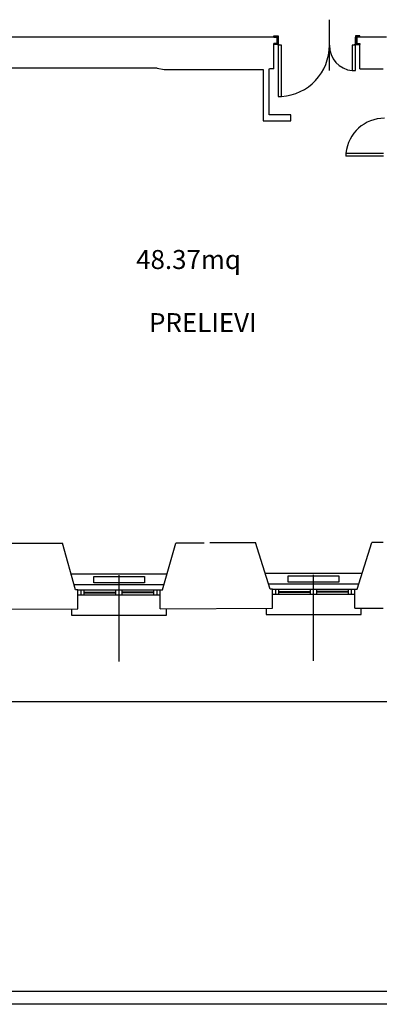
# Model space of a CAD drawing. Units: millimetres. Extents: x 14169 to 31900, y 21544 to 28414.
# Drawn here: x 23438 to 24006, y 21877 to 23432 of the extents above; entities that cross this region are included whole.
import ezdxf
from ezdxf.enums import TextEntityAlignment as Align

# ---------------------------------------------------------------- set-up
doc = ezdxf.new("R2010")
doc.units = ezdxf.units.MM
doc.header["$LTSCALE"] = 30
doc.header["$MEASUREMENT"] = 0
doc.linetypes.add('TRATTEGGIATA', pattern=[0.75, 0.5, -0.25])
for name, color, linetype in [('ARREDIFISSI', 41, 'CONTINUOUS'), ('CONTESTO', 3, 'CONTINUOUS'), ('INFISSI', 8, 'CONTINUOUS'), ('MQ', 30, 'CONTINUOUS'), ('PIANTA', 7, 'CONTINUOUS'), ('RISCALDAMENTO', 31, 'CONTINUOUS'), ('TESTO', 5, 'CONTINUOUS')]:
    doc.layers.add(name, color=color, linetype=linetype)
doc.styles.get("Standard").update_dxf_attribs({"font": 'calibri.ttf'})

msp = doc.modelspace()

# ---------------------------------------------------------------- linework, layer by layer
at = {"layer": 'ARREDIFISSI'}
for p, q in [((23670.29, 22556.55), (23518.77, 22556.55)), ((23978.63, 22557.55), (23825.42, 22557.55))]:
    msp.add_line(p, q, dxfattribs=at)
at = {"layer": 'CONTESTO'}
for p, q in [((22548.03, 22355.47), (24538.03, 22355.47)), ((30980.03, 21897.1), (14640.03, 21897.1)), ((30980.03, 21877.1), (14620.03, 21877.1))]:
    msp.add_line(p, q, dxfattribs=at)
at = {"layer": 'INFISSI'}
for p, q in [((23927.03, 23351.95), (23927.03, 23431.95)), ((23839.03, 23404.55), (23839.03, 23406.55)), ((23839.03, 23406.55), (23846.03, 23406.55)), ((23839.03, 23404.55), (23846.03, 23404.55)), ((23844.03, 23404.55), (23844.03, 23394.55)), ((23846.03, 23406.55), (23846.03, 23392.55)), ((23975.03, 23406.55), (23968.03, 23406.55)), ((23968.03, 23406.55), (23968.03, 23392.55)), ((23975.03, 23404.55), (23968.03, 23404.55)), ((23970.03, 23404.55), (23970.03, 23394.55)), ((23975.03, 23404.55), (23975.03, 23406.55)), ((23839.03, 23394.55), (23839.03, 23392.55)), ((23846.03, 23394.55), (23839.03, 23394.55)), ((23846.03, 23392.55), (23839.03, 23392.55)), ((23851.03, 23391.55), (23846.03, 23391.55)), ((23846.03, 23391.55), (23846.03, 23310.55)), ((23851.03, 23310.55), (23851.03, 23391.55)), ((23968.03, 23391.55), (23963.03, 23391.55)), ((23963.03, 23391.55), (23963.03, 23351.55)), ((23968.03, 23394.55), (23975.03, 23394.55)), ((23968.03, 23392.55), (23975.03, 23392.55)), ((23968.03, 23351.55), (23968.03, 23391.55)), ((23975.03, 23394.55), (23975.03, 23392.55)), ((23963.03, 23351.55), (23968.03, 23351.55)), ((23846.03, 23310.55), (23851.03, 23310.55)), ((23953.16, 23221.36), (24012.16, 23221.36)), ((23953.16, 23221.36), (23953.16, 23216.36)), ((24012.16, 23216.36), (23953.16, 23216.36)), ((23594.53, 22418.55), (23594.53, 22554.55)), ((23902.03, 22419.55), (23902.03, 22555.55)), ((23529.53, 22531.55), (23659.53, 22531.55)), ((23534.53, 22523.55), (23534.53, 22531.55)), ((23539.53, 22523.55), (23539.53, 22531.55)), ((23589.53, 22523.55), (23589.53, 22531.55)), ((23599.53, 22523.55), (23599.53, 22531.55)), ((23649.53, 22523.55), (23649.53, 22531.55)), ((23654.53, 22523.55), (23654.53, 22531.55)), ((23837.03, 22532.55), (23967.03, 22532.55)), ((23842.03, 22524.55), (23842.03, 22532.55)), ((23847.03, 22524.55), (23847.03, 22532.55)), ((23897.03, 22524.55), (23897.03, 22532.55)), ((23907.03, 22524.55), (23907.03, 22532.55)), ((23957.03, 22524.55), (23957.03, 22532.55)), ((23962.03, 22524.55), (23962.03, 22532.55)), ((23529.53, 22523.55), (23659.53, 22523.55)), ((23539.53, 22528.05), (23589.53, 22528.05)), ((23539.53, 22527.05), (23589.53, 22527.05)), ((23649.53, 22528.05), (23599.53, 22528.05)), ((23649.53, 22527.05), (23599.53, 22527.05)), ((23837.03, 22524.55), (23967.03, 22524.55)), ((23847.03, 22529.05), (23897.03, 22529.05)), ((23847.03, 22528.05), (23897.03, 22528.05)), ((23957.03, 22529.05), (23907.03, 22529.05)), ((23957.03, 22528.05), (23907.03, 22528.05)), ((23519.53, 22501.55), (23519.53, 22491.55)), ((23669.53, 22491.55), (23669.53, 22501.55)), ((23827.03, 22502.55), (23827.03, 22492.55)), ((23977.03, 22492.55), (23977.03, 22502.55)), ((23519.53, 22491.55), (23669.53, 22491.55)), ((23827.03, 22492.55), (23977.03, 22492.55))]:
    msp.add_line(p, q, dxfattribs=at)
for centre in [(23846.03, 23392.55), (23968.03, 23392.55)]:
    msp.add_circle(centre, 1, dxfattribs=at)
for centre, radius, start, end in [((23845.74, 23391.66), 81.28, 273.7277, 359.92048), ((23967.03, 23391.35), 40, 179.71795, 264.25647), ((24014.17, 23215.03), 61.34, 90.0081, 174.07003)]:
    msp.add_arc(centre, radius, start, end, dxfattribs=at)
at = {"layer": 'PIANTA'}
for p, q in [((23846.03, 23404.55), (23037.03, 23404.55)), ((23846.03, 23394.55), (23846.03, 23404.55)), ((23968.03, 23394.55), (23968.03, 23404.55)), ((24017.03, 23404.55), (23968.03, 23404.55)), ((23839.03, 23354.55), (23839.03, 23394.55)), ((23846.03, 23394.55), (23839.03, 23394.55)), ((23968.03, 23394.55), (23975.03, 23394.55)), ((23975.03, 23354.55), (23975.03, 23394.55)), ((23655.03, 23355.55), (23388.03, 23355.55)), ((23655.03, 23355.55), (23666.03, 23353.55)), ((23831.82, 23281.71), (23831.82, 23354.55)), ((23839.03, 23354.55), (23832.03, 23354.55)), ((23975.03, 23354.55), (24012.03, 23354.55)), ((23666.03, 23353.55), (23822.03, 23353.55)), ((23822.03, 23353.55), (23822.03, 23272.21)), ((23866.18, 23281.71), (23831.82, 23281.71)), ((23866.18, 23272.21), (23866.18, 23281.71)), ((23822.03, 23272.21), (23866.18, 23272.21)), ((23388.03, 22605.55), (23505.03, 22605.55)), ((23525.78, 22531.55), (23505.03, 22605.55)), ((23663.28, 22531.55), (23684.03, 22605.55)), ((23729.03, 22605.55), (23684.03, 22605.55)), ((23738.03, 22606.55), (23810.03, 22606.55)), ((23833.28, 22532.55), (23810.03, 22606.55)), ((23970.78, 22532.55), (23994.03, 22606.55)), ((24012.03, 22606.55), (23994.03, 22606.55)), ((23529.53, 22531.55), (23525.78, 22531.55)), ((23529.53, 22501.55), (23529.53, 22531.55)), ((23659.53, 22501.55), (23659.53, 22531.55)), ((23659.53, 22531.55), (23663.28, 22531.55)), ((23837.03, 22532.55), (23833.28, 22532.55)), ((23837.03, 22502.55), (23837.03, 22532.55)), ((23967.03, 22502.55), (23967.03, 22532.55)), ((23967.03, 22532.55), (23970.78, 22532.55)), ((23345.53, 22500.55), (23529.53, 22501.55)), ((23659.53, 22501.55), (23837.03, 22502.55)), ((23967.03, 22502.55), (24012.03, 22502.55))]:
    msp.add_line(p, q, dxfattribs=at)
at = {"layer": 'PIANTA', "linetype": 'TRATTEGGIATA', "ltscale": 10}
for p, q in [((23665.52, 22539.55), (23523.54, 22539.55)), ((23973.29, 22540.55), (23830.76, 22540.55))]:
    msp.add_line(p, q, dxfattribs=at)
at = {"layer": 'RISCALDAMENTO', "linetype": 'TRATTEGGIATA', "ltscale": 10}
for points in [[(23554.53, 22552.55), (23634.53, 22552.55), (23634.53, 22542.55), (23554.53, 22542.55)], [(23862.03, 22553.55), (23942.03, 22553.55), (23942.03, 22543.55), (23862.03, 22543.55)]]:
    msp.add_lwpolyline(points, close=True, dxfattribs=at)

# ---------------------------------------------------------------- texts
at = {"layer": 'MQ'}
msp.add_text('48.37mq', height=30, dxfattribs=at).set_placement((23704.35, 23049.34), align=Align.MIDDLE)
at = {"layer": 'TESTO'}
msp.add_text('PRELIEVI', height=30, dxfattribs=at).set_placement((23642.03, 22938.51))

doc.saveas('drawing.dxf')
